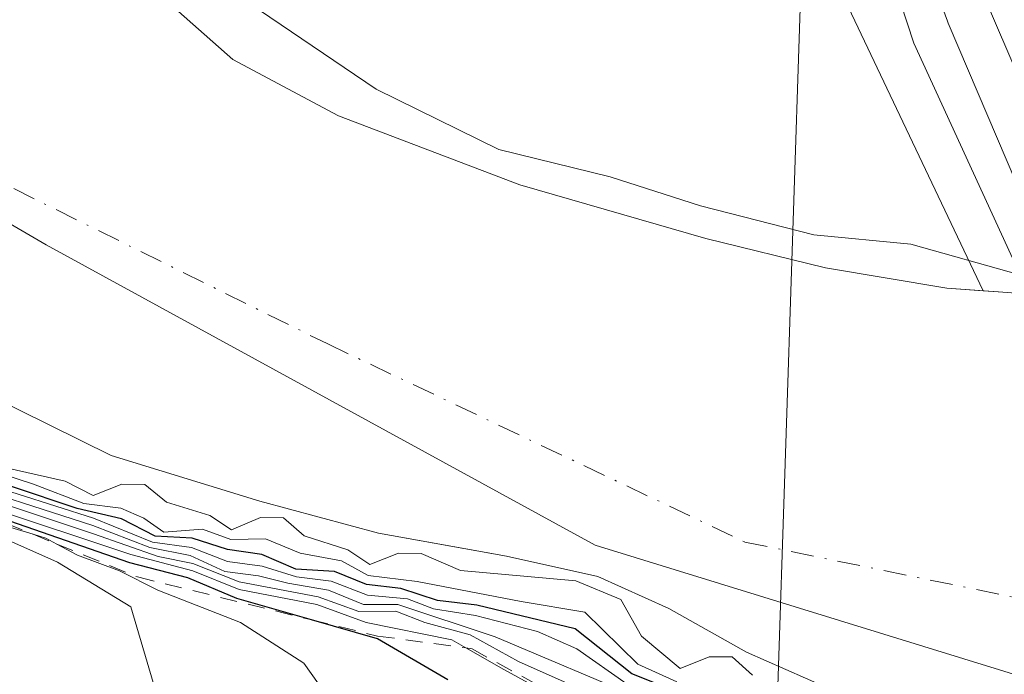
# Model space of a CAD drawing. Units: metres. Extents: x 593552 to 597011, y 4747575 to 4749936.
# Drawn here: x 595948 to 596005, y 4748475 to 4748513 of the extents above; entities that cross this region are included whole.
import ezdxf

# ---------------------------------------------------------------- set-up
doc = ezdxf.new("R2010")
doc.units = ezdxf.units.M
doc.header["$MEASUREMENT"] = 0
doc.linetypes.add('DGN Style 2', pattern=[1.6480167562047852, 0.988810053722871, -0.6592067024819142])
doc.linetypes.add('DGN Style 4', pattern=[2.6384748266838614, 1.318413404963828, -0.6592067024819142, 0.001648016756204785, -0.6592067024819142])
for name, color, linetype, lineweight in [('Arbolado forestal CxS', 92, 'Continuous', 0), ('Corriente natural Cxs', 4, 'Continuous', 13), ('Corriente natural eje', 4, 'DGN Style 4', 0), ('Curva de nivel maestra', 30, 'Continuous', 30), ('Curva de nivel normal', 30, 'Continuous', 0), ('Entidad de ámbito territorial', 7, 'Continuous', 0), ('Entidad de ámbito territorial CxS', 92, 'Continuous', 0), ('Escarpado lineal', 30, 'DGN Style 2', 0), ('Ferrocarril', 4, 'Continuous', 0), ('Ferrocarril eje', 151, 'Continuous', 13), ('Municipio', 91, 'Continuous', 13), ('Municipio CxS', 4, 'Continuous', 0), ('Núcleo urbano CxS', 7, 'Continuous', 0), ('Puente Cxs', 1, 'Continuous', 13), ('Suelo desnudo CxS', 253, 'Continuous', 0), ('Tendido', 6, 'Continuous', 0)]:
    doc.layers.add(name, color=color, linetype=linetype, lineweight=lineweight)

# ---------------------------------------------------------------- blocks, each defined once
blk = doc.blocks.new('*U10')
at = {"layer": 'Núcleo urbano CxS', "color": 7, "linetype": 'Continuous', "lineweight": 0}
blk.add_polyline3d([(596005.9360999997, 4748497.299699999, 414.9079000000056), (596004.1794999996, 4748497.4254, 414.9214000000065), (596004.1682000002, 4748497.426200001, 414.9214999999967), (596003.2922, 4748497.4889, 414.928700000004), (595993.4433000004, 4748518.226399999, 418.3871000000072), (595993.4331999999, 4748518.249399999, 418.3937000000006), (595993.4260999998, 4748518.267700001, 418.3989000000001), (595992.9574999996, 4748519.5395, 418.7583000000013), (595992.9530999997, 4748519.551700001, 418.7617000000027), (595992.9436999997, 4748519.582599999, 418.7703000000038), (595990.6634999998, 4748528.070499999, 420.6034999999974), (595990.0455, 4748530.3709, 420.6092000000062), (595988.3289000001, 4748536.7599, 421.1919000000053), (595988.2106999997, 4748537.200099999, 421.1967000000004), (595987.3288000004, 4748540.482899999, 422.7633999999962), (595974.2452999996, 4748589.1823, 428.8102999999974)], dxfattribs=at)
blk = doc.blocks.new('*U22')
at = {"layer": 'Suelo desnudo CxS', "color": 253, "linetype": 'Continuous', "lineweight": 0}
for points in [[(595923.1601, 4748559.1501, 415.2452999999951), (595928.0701000001, 4748550.110099999, 415.1330000000016), (595933.8501000004, 4748541.6801, 415.1013999999996), (595939.6001000004, 4748534.670100001, 415.4182000000001), (595945.3701, 4748527.720100001, 415.4373000000051), (595950.0000999998, 4748521.5801, 415.3423000000039), (595954.7200999996, 4748515.440099999, 415.1364000000031), (595959.8601000002, 4748510.890100001, 415.1552999999985), (595965.9801000003, 4748507.630100001, 415.3086000000039), (595976.4801000003, 4748503.630100001, 415.2939999999944), (595987.2302000001, 4748500.520099999, 415.3442000000068), (595994.1700999998, 4748498.8201, 414.9109000000026), (596001.1801000005, 4748497.640100001, 414.906799999997), (596003.2922, 4748497.4889, 414.928700000004), (596004.1682000002, 4748497.426200001, 414.9214999999967), (596004.1794999996, 4748497.4254, 414.9214000000065), (596005.9360999997, 4748497.299699999, 414.9079000000056)], [(595995.2807, 4748474.058700001, 414.4505999999965), (595989.5921, 4748476.5723, 414.5469000000012), (595985.0943, 4748479.0858, 414.5212999999931), (595980.9932000004, 4748480.937899999, 414.4777999999933), (595975.7016000003, 4748482.128500001, 414.554999999993), (595973.3541000001, 4748482.547700001, 414.6154999999999), (595968.2931000004, 4748483.451500001, 414.9330000000046), (595961.414, 4748485.303500001, 415.170100000003), (595952.8150000004, 4748487.9494, 414.6747999999934), (595942.0992999999, 4748493.2411, 414.8102000000072), (595930.1991999998, 4748500.150800001, 415.1852000000072), (595929.7961999997, 4748500.3848, 415.1977000000043), (595921.0650000004, 4748506.734800001, 415.2296000000061), (595914.7149, 4748511.629600001, 415.6894000000029), (595910.2150999998, 4748517.015100001, 416.5051999999997), (595907.1001000004, 4748521.770099999, 416.1005000000005), (595902.5900999998, 4748528.640100001, 415.5948999999964), (595898.2701000003, 4748535.6601, 415.9805999999954), (595894.3901000004, 4748544.6801, 416.351999999999), (595891.7401000002, 4748554.1601, 416.0271000000066)]]:
    blk.add_polyline3d(points, dxfattribs=at)

msp = doc.modelspace()

# ---------------------------------------------------------------- linework, layer by layer
at = {"layer": 'Arbolado forestal CxS', "color": 92, "linetype": 'Continuous', "lineweight": 0}
for points in [[(595923.1601, 4748559.1501, 415.2452999999951), (595928.0701000001, 4748550.110099999, 415.1330000000016), (595933.8501000004, 4748541.6801, 415.1013999999996), (595939.6001000004, 4748534.670100001, 415.4182000000001), (595945.3701, 4748527.720100001, 415.4373000000051), (595950.0000999998, 4748521.5801, 415.3423000000039), (595954.7200999996, 4748515.440099999, 415.1364000000031), (595959.8601000002, 4748510.890100001, 415.1552999999985), (595965.9801000003, 4748507.630100001, 415.3086000000039), (595976.4801000003, 4748503.630100001, 415.2939999999944), (595987.2302000001, 4748500.520099999, 415.3442000000068), (595994.1700999998, 4748498.8201, 414.9109000000026), (596001.1801000005, 4748497.640100001, 414.906799999997), (596003.2922, 4748497.4889, 414.928700000004)], [(595865.6057000002, 4748530.8059, 468.4542999999976), (595892.2273000004, 4748533.178099999, 422.7406000000047), (595910.3614999996, 4748508.242699999, 419.5020999999979), (595930.1991999998, 4748500.150800001, 415.1852000000072), (595942.0992999999, 4748493.2411, 414.8102000000072), (595952.8150000004, 4748487.9494, 414.6747999999934), (595961.414, 4748485.303500001, 415.170100000003), (595968.2931000004, 4748483.451500001, 414.9330000000046), (595973.3541000001, 4748482.547700001, 414.6154999999999), (595975.7016000003, 4748482.128500001, 414.554999999993), (595980.9932000004, 4748480.937899999, 414.4777999999933), (595985.0943, 4748479.0858, 414.5212999999931), (595989.5921, 4748476.5723, 414.5469000000012), (595995.2807, 4748474.058700001, 414.4505999999965)], [(595990.6634999998, 4748528.070499999, 420.6034999999974), (595992.9436999997, 4748519.582599999, 418.7703000000038), (595992.9530999997, 4748519.551700001, 418.7617000000027), (595992.9574999996, 4748519.5395, 418.7583000000013), (595993.4260999998, 4748518.267700001, 418.3989000000001), (595993.4331999999, 4748518.249399999, 418.3937000000006), (595993.4433000004, 4748518.226399999, 418.3871000000072), (596003.2922, 4748497.4889, 414.928700000004)], [(595993.4433000004, 4748518.226399999, 418.3871000000072), (596003.2922, 4748497.4889, 414.928700000004), (596001.1801000005, 4748497.640100001, 414.906799999997), (595994.1700999998, 4748498.8201, 414.9109000000026), (595987.2302000001, 4748500.520099999, 415.3442000000068), (595976.4801000003, 4748503.630100001, 415.2939999999944), (595965.9801000003, 4748507.630100001, 415.3086000000039), (595959.8601000002, 4748510.890100001, 415.1552999999985), (595954.7200999996, 4748515.440099999, 415.1364000000031)], [(595930.1991999998, 4748500.150800001, 415.1852000000072), (595942.0992999999, 4748493.2411, 414.8102000000072), (595952.8150000004, 4748487.9494, 414.6747999999934), (595961.414, 4748485.303500001, 415.170100000003), (595968.2931000004, 4748483.451500001, 414.9330000000046), (595973.3541000001, 4748482.547700001, 414.6154999999999), (595975.7016000003, 4748482.128500001, 414.554999999993), (595980.9932000004, 4748480.937899999, 414.4777999999933), (595985.0943, 4748479.0858, 414.5212999999931), (595989.5921, 4748476.5723, 414.5469000000012), (595995.2807, 4748474.058700001, 414.4505999999965), (596000.2213000003, 4748471.588400001, 414.4832000000025), (596000.8370000003, 4748471.2806, 414.5188000000053), (596001.2565000001, 4748471.166200001, 414.5190000000002), (596005.2026000004, 4748470.09, 414.5421999999962), (596011.2879999997, 4748469.560799999, 414.3242000000027), (596016.4424000002, 4748469.800600001, 414.2660999999935)]]:
    msp.add_polyline3d(points, dxfattribs=at)
at = {"layer": 'Corriente natural Cxs', "color": 4, "linetype": 'Continuous', "lineweight": 13}
for points in [[(595923.1601, 4748559.1501, 415.2452999999951), (595928.0701000001, 4748550.110099999, 415.1330000000016), (595933.8501000004, 4748541.6801, 415.1013999999996), (595939.6001000004, 4748534.670100001, 415.4182000000001), (595945.3701, 4748527.720100001, 415.4373000000051), (595950.0000999998, 4748521.5801, 415.3423000000039), (595954.7200999996, 4748515.440099999, 415.1364000000031), (595959.8601000002, 4748510.890100001, 415.1552999999985), (595965.9801000003, 4748507.630100001, 415.3086000000039), (595976.4801000003, 4748503.630100001, 415.2939999999944), (595987.2301000003, 4748500.520099999, 415.3442000000068), (595994.1700999998, 4748498.8201, 414.9109000000026), (596001.1801000005, 4748497.640100001, 414.906799999997), (596004.1682000002, 4748497.426200001, 414.9214999999967), (596004.1794999996, 4748497.4254, 414.9214000000065), (596005.9360999997, 4748497.299699999, 414.9079000000056)], [(595923.1601, 4748559.1501, 415.2452999999951), (595928.0701000001, 4748550.110099999, 415.1330000000016), (595933.8501000004, 4748541.6801, 415.1013999999996), (595939.6001000004, 4748534.670100001, 415.4182000000001), (595945.3701, 4748527.720100001, 415.4373000000051), (595950.0000999998, 4748521.5801, 415.3423000000039), (595954.7200999996, 4748515.440099999, 415.1364000000031), (595959.8601000002, 4748510.890100001, 415.1552999999985), (595965.9801000003, 4748507.630100001, 415.3086000000039), (595976.4801000003, 4748503.630100001, 415.2939999999944), (595987.2301000003, 4748500.520099999, 415.3442000000068), (595994.1700999998, 4748498.8201, 414.9109000000026), (596001.1801000005, 4748497.640100001, 414.906799999997), (596004.1682000002, 4748497.426200001, 414.9214999999967), (596004.1794999996, 4748497.4254, 414.9214000000065), (596005.9360999997, 4748497.299699999, 414.9079000000056)], [(595995.2807, 4748474.058700001, 414.4505999999965), (595989.5921, 4748476.5723, 414.5469000000012), (595985.0942000002, 4748479.0858, 414.5212999999931), (595980.9932000004, 4748480.937899999, 414.4777999999933), (595975.7015000005, 4748482.128500001, 414.554999999993), (595968.2931000004, 4748483.451500001, 414.9330000000046), (595961.414, 4748485.303500001, 415.170100000003), (595952.8150000004, 4748487.9494, 414.6747999999934), (595942.0992999999, 4748493.2411, 414.8102000000072), (595929.7961999997, 4748500.3848, 415.1977000000043), (595921.0648999996, 4748506.734800001, 415.2296000000061), (595914.7149, 4748511.629600001, 415.6894000000029), (595910.2150999998, 4748517.015100001, 416.5051999999997), (595907.1001000004, 4748521.770099999, 416.1005000000005), (595902.5900999998, 4748528.640100001, 415.5948999999964), (595898.2701000003, 4748535.6601, 415.9805999999954), (595894.3901000004, 4748544.6801, 416.351999999999), (595891.7401000002, 4748554.1601, 416.0271000000066)], [(595995.2807, 4748474.058700001, 414.4505999999965), (595989.5921, 4748476.5723, 414.5469000000012), (595985.0942000002, 4748479.0858, 414.5212999999931), (595980.9932000004, 4748480.937899999, 414.4777999999933), (595975.7015000005, 4748482.128500001, 414.554999999993), (595968.2931000004, 4748483.451500001, 414.9330000000046), (595961.414, 4748485.303500001, 415.170100000003), (595952.8150000004, 4748487.9494, 414.6747999999934), (595942.0992999999, 4748493.2411, 414.8102000000072), (595929.7961999997, 4748500.3848, 415.1977000000043), (595921.0648999996, 4748506.734800001, 415.2296000000061), (595914.7149, 4748511.629600001, 415.6894000000029), (595910.2150999998, 4748517.015100001, 416.5051999999997), (595907.1001000004, 4748521.770099999, 416.1005000000005), (595902.5900999998, 4748528.640100001, 415.5948999999964), (595898.2701000003, 4748535.6601, 415.9805999999954), (595894.3901000004, 4748544.6801, 416.351999999999), (595891.7401000002, 4748554.1601, 416.0271000000066)]]:
    msp.add_polyline3d(points, dxfattribs=at)
at = {"layer": 'Corriente natural eje', "color": 4, "linetype": 'DGN Style 4', "lineweight": 0}
msp.add_polyline3d([(596005.4600999998, 4748936.670100001, 417.000199999995), (595994.2401000002, 4748907.1801, 416.7364999999991), (595981.0701000001, 4748868.950099999, 415.8984999999957), (595947.5100999996, 4748799.5601, 415.4671999999992), (595935.9101, 4748773.6801, 414.9499000000069), (595928.3800999997, 4748751.630100001, 414.8962000000029), (595911.1501000002, 4748724.090100001, 414.7593000000052), (595898.9200999998, 4748691.7501, 415.3810999999987), (595892.6501000002, 4748657.9301, 415.2005999999965), (595892.0100999996, 4748637.7301, 415.0748000000021), (595896.0800999999, 4748608.3301, 415.1263999999938), (595901.7301000003, 4748577.7501, 415.0302999999985), (595906.4700999996, 4748564.020099999, 415.0492999999988), (595919.3201000001, 4748539.020099999, 415.0434999999998), (595936.5701000001, 4748511.970100001, 414.9328999999998), (595944.7200999996, 4748504.620100001, 414.764599999995), (595965.3501000004, 4748494.4101, 414.6477000000014), (595989.5000999998, 4748482.940099999, 414.4309999999969), (596009.5701000001, 4748478.8201, 414.3957999999984), (596014.5651000004, 4748478.503599999, 414.2436000000016)], dxfattribs=at)
at = {"layer": 'Curva de nivel maestra', "color": 30, "linetype": 'Continuous', "lineweight": 30, "flags": 128}
for points, elevation in [([(595972.2999999998, 4748474.960100001), (595968.2300000006, 4748477.340100001), (595964.4028000003, 4748478.440300001), (595960.0899999999, 4748479.6801), (595957.2599999999, 4748480.860099999), (595953.9000000004, 4748481.7401), (595943.7055000003, 4748485.272399999), (595941.2300000006, 4748486.130100001), (595940.4896, 4748486.6665), (595936.8399999999, 4748489.3101), (595930.6900000004, 4748493.020099999), (595926.9299999997, 4748494.9001), (595923.0099999999, 4748497.6501), (595915.1900000004, 4748501.8301), (595904.4100000003, 4748506.390100001), (595898.8200000003, 4748510.3101), (595894.6500000004, 4748514.370100001), (595888.0700000003, 4748518.5601), (595884.2999999998, 4748521.940099999), (595881.3300000001, 4748524.3101), (595879.7599999999, 4748525.7401), (595877.04, 4748527.350099999)], 450), ([(595985.4800000006, 4748474.300100001), (595982.9500000002, 4748475.3101), (595979.6799999997, 4748477.920100001), (595973.9800000006, 4748479.290100001), (595971.7000000002, 4748479.5601), (595969.5800000001, 4748480.2401), (595967.5999999996, 4748480.4801), (595965.75, 4748481.2301), (595963.5099999999, 4748481.370100001), (595961.5300000003, 4748482.210100001), (595959.5499999998, 4748482.5001), (595957.5, 4748483.170100001), (595955.3700000001, 4748483.280099999), (595953.4100000003, 4748484.280099999), (595950.8499999996, 4748484.890100001), (595947.0499999998, 4748486.1601)], 425)]:
    msp.add_lwpolyline(points, dxfattribs=dict(at, elevation=elevation))
at = {"layer": 'Curva de nivel normal', "color": 30, "linetype": 'Continuous', "lineweight": 0, "flags": 128}
for points, elevation in [([(595925.9332999998, 4748557.640799999), (595931.7540999996, 4748548.433300001), (595940.75, 4748535.521600001), (595950.6983000003, 4748523.668199999), (595958.9533000002, 4748515.4132), (595968.1608999996, 4748509.169000001), (595975.2516999999, 4748505.6765), (595981.7074999996, 4748504.089000001), (595986.9199999999, 4748502.41), (595993.4900000002, 4748500.730000001), (595999.1100000005, 4748500.180000001), (596005.4210999999, 4748498.420600001)], 415), ([(595965.7599999999, 4748473.4), (595963.9600000001, 4748475.930000001), (595960.2999999998, 4748478.279999999), (595955.5199999996, 4748480.16), (595953.2999999998, 4748481.279999999), (595950.8700000001, 4748482.180000001), (595949.6765999999, 4748482.8256), (595949.04, 4748483.17), (595948.2961999997, 4748483.3913), (595945.8799999999, 4748484.109999999), (595943.54, 4748485), (595940.9100000003, 4748485.880000001), (595938.4099000003, 4748487.689200001), (595935.8799999999, 4748489.52), (595930.29, 4748492.930000001), (595926.6900000004, 4748494.699999999), (595922.6900000004, 4748497.449999999), (595914.9699999997, 4748501.640000001), (595904.2199999997, 4748506.189999999), (595898.4400000004, 4748510.08), (595893.8499999996, 4748514.42), (595887.1500000004, 4748518.82), (595882.5700000003, 4748522.800000001), (595874.7599999999, 4748528.75)], 455), ([(595955.25, 4748474.800000001), (595953.9600000001, 4748479.189999999), (595949.7100000001, 4748481.779999999), (595946.7100000001, 4748483.100000001), (595941.1600000003, 4748485.140000001), (595936.2703, 4748488.740599999), (595933.25, 4748490.529999999), (595929.54, 4748492.92), (595925.6299999999, 4748494.92), (595921.5800000001, 4748497.789999999), (595914.7599999999, 4748501.5), (595904.7100000001, 4748505.65), (595898.5499999998, 4748509.439999999), (595893.5899999999, 4748514.08), (595886.75, 4748518.640000001), (595882.4299999997, 4748522.4), (595874.8399999999, 4748528.25)], 460), ([(595943.4000000004, 4748487.890000001), (595948.3200000003, 4748486.289999999), (595951.2300000006, 4748485.17), (595953.3799999999, 4748484.9), (595954.7000000002, 4748484.32), (595955.8700000001, 4748483.51), (595958.1100000005, 4748483.680000001), (595959.7400000002, 4748483.09), (595961.75, 4748483.130000001), (595963.75, 4748482.300000001), (595966.1399999997, 4748481.850000001), (595967.7000000002, 4748481.01), (595970.5199999996, 4748480.66), (595976.54, 4748479.5), (595980.2400000002, 4748478.880000001), (595983.2999999998, 4748475.869999999), (595985.5499999998, 4748474.850000001)], 420), ([(595943.0499999998, 4748487.100000001), (595951.7999999998, 4748484.32), (595955.2100000001, 4748482.939999999), (595957.4600000001, 4748482.619999999), (595959.5499999998, 4748481.82), (595961.5499999998, 4748481.539999999), (595963.5499999998, 4748480.92), (595965.5499999998, 4748480.67), (595967.6600000003, 4748479.859999999), (595969.9600000001, 4748479.66), (595971.4800000006, 4748479.07), (595973.9100000003, 4748478.689999999), (595977.5, 4748477.76), (595979.7800000003, 4748476.76), (595982.6799999997, 4748474.710000001)], 430), ([(595989.9400000004, 4748475.24), (595988.7599999999, 4748476.289999999), (595987.4299999997, 4748476.300000001), (595985.75, 4748475.619999999), (595983.5099999999, 4748477.480000001), (595982.3099999996, 4748479.619999999), (595979.7199999997, 4748480.689999999), (595973.0300000003, 4748481.289999999), (595970.7599999999, 4748482.279999999), (595969.4400000004, 4748482.289999999), (595967.79, 4748481.630000001), (595966.5099999999, 4748482.480000001), (595963.9900000002, 4748483.300000001), (595962.7999999998, 4748484.34), (595961.4500000002, 4748484.359999999), (595959.79, 4748483.65), (595958.5199999996, 4748484.470000001), (595956.0099999999, 4748485.25), (595954.7699999996, 4748486.279999999), (595953.4400000004, 4748486.300000001), (595951.7699999996, 4748485.640000001), (595950.1500000004, 4748486.470000001), (595946.2999999998, 4748487.33)], 415), ([(595942.8600000005, 4748486.390000001), (595951.7999999998, 4748483.42), (595955.5300000003, 4748482.109999999), (595957.5499999998, 4748481.689999999), (595960.2199999997, 4748480.630000001), (595964.79, 4748479.76), (595967.1600000003, 4748478.92), (595969.29, 4748478.939999999), (595970.9800000006, 4748478.289999999), (595973.5899999999, 4748477.560000001), (595976.3899999997, 4748476.029999999), (595983.4100000003, 4748472.9)], 440), ([(595943, 4748486.720000001), (595951.7599999999, 4748483.890000001), (595955.0599999996, 4748482.619999999), (595957.3899999997, 4748482.16), (595959.3899999997, 4748481.230000001), (595961.3499999996, 4748480.99), (595963.0499999998, 4748480.560000001), (595965.4000000004, 4748480.16), (595967.4199999999, 4748479.32), (595969.4100000003, 4748479.32), (595975.0499999998, 4748477.449999999), (595983.6200000001, 4748473.82)], 435), ([(595945.5300000003, 4748485.02), (595953.9600000001, 4748482.220000001), (595957.5499999998, 4748481.279999999), (595960.2199999997, 4748480.189999999), (595964.7199999997, 4748479.32), (595967.5800000001, 4748478.279999999), (595972.5300000003, 4748477.27), (595973.3388, 4748476.8093), (595975.5499999998, 4748475.550000001), (595981.3899999997, 4748472.359999999)], 445)]:
    msp.add_lwpolyline(points, dxfattribs=dict(at, elevation=elevation))
at = {"layer": 'Entidad de ámbito territorial', "color": 7, "linetype": 'Continuous', "lineweight": 0, "flags": 128}
msp.add_lwpolyline([(596173.4429999995, 4748334.082000001), (596157.8259999986, 4748368.024000002), (596135.6279999987, 4748400.873000002), (596119.2290000002, 4748425.798000002), (596099.3799999983, 4748442.181), (596080.4699999986, 4748454.262), (596058.9119999978, 4748465.043000001), (596028.398999999, 4748470.778999997), (596011.6789999978, 4748473.248000001), (595980.8399999999, 4748482.763000002), (595949.0599999978, 4748500.145999999), (595937.273999999, 4748507.003000002)], dxfattribs=at)
msp.add_lwpolyline([(596173.4429999995, 4748334.082000001), (596157.8259999986, 4748368.024000002), (596135.6279999987, 4748400.873000002), (596119.2290000002, 4748425.798000002), (596099.3799999983, 4748442.181), (596080.4699999986, 4748454.262), (596058.9119999978, 4748465.043000001), (596028.398999999, 4748470.778999997), (596011.6789999978, 4748473.248000001), (595980.8399999999, 4748482.763000002), (595949.0599999978, 4748500.145999999), (595937.273999999, 4748507.003000002)], dxfattribs=at)
at = {"layer": 'Entidad de ámbito territorial CxS', "color": 92, "linetype": 'Continuous', "lineweight": 0, "flags": 128}
for points in [[(596173.4430000003, 4748334.082000001), (596157.8259999994, 4748368.024000001), (596135.6279999994, 4748400.873000001), (596119.2290000009, 4748425.798000001), (596099.3799999991, 4748442.181), (596080.4699999995, 4748454.261999999), (596058.9119999986, 4748465.043000001), (596028.399, 4748470.778999999), (596011.6789999985, 4748473.248000001), (595980.8400000007, 4748482.763000002), (595949.0599999987, 4748500.146000001), (595937.274, 4748507.003000001), (595923.2320000009, 4748526.438999999), (595909.1809999995, 4748552.364000001), (595900.3789999998, 4748575.043999999), (595896.2669999995, 4748598.547), (595893.2729999993, 4748614.041999999), (595893.1669999994, 4748632.119000001), (595895.0889999992, 4748650.603999999), (595898.1489999992, 4748669.357000001), (595901.7160000001, 4748688.372), (595907.4659999991, 4748705.376)], [(595639.9160000001, 4748681.058999999), (595669.9250000009, 4748663.401000001), (595710.1309999999, 4748639.112000001), (595719.3529999999, 4748633.539999999), (595777.5800000001, 4748599.598999999), (595812.6790000002, 4748580.352), (595846.5369999991, 4748558.934), (595875.637000001, 4748543.040999999), (595890.1610000005, 4748534.528000002), (595891.9579999989, 4748533.475000001), (595917.648, 4748518.421000001), (595937.274, 4748507.003000001), (595949.0599999987, 4748500.146000001), (595980.8400000007, 4748482.763000002), (596011.6789999985, 4748473.248000001), (596028.399, 4748470.778999999), (596058.9119999986, 4748465.043000001), (596080.4699999995, 4748454.261999999), (596099.3799999991, 4748442.181), (596119.2290000009, 4748425.798000001), (596135.6279999994, 4748400.873000001), (596157.8259999994, 4748368.024000001), (596173.4430000003, 4748334.082000001)]]:
    msp.add_lwpolyline(points, dxfattribs=at)
at = {"layer": 'Escarpado lineal', "color": 30, "linetype": 'DGN Style 2', "lineweight": 0}
msp.add_polyline3d([(595943.7055000003, 4748485.272399999, 427.2409000000043), (595948.2961999997, 4748483.3913, 426.138300000006), (595949.6765999999, 4748482.8256, 423.9073000000063), (595954.3348000003, 4748480.9168, 420.8506999999955), (595964.4028000003, 4748478.440300001, 420.0651999999973), (595968.2300000006, 4748477.4989, 419.539300000004), (595973.3388, 4748476.8093, 415.7621999999974), (595973.7044000002, 4748476.76, 415.7924999999959), (595981.3899999997, 4748472.5189, 415.751099999994)], dxfattribs=at)
at = {"layer": 'Ferrocarril', "color": 4, "linetype": 'Continuous', "lineweight": 0}
msp.add_polyline3d([(596019.3492999999, 4748473.221799999, 417.8411999999953), (596009.8293000003, 4748492.911800001, 416.105899999995), (596009.7801000001, 4748493.019900001, 416.1345000000001), (596001.2701000003, 4748512.989900001, 425.7290999999968), (596001.2241000002, 4748513.106000001, 425.626900000003), (595995.4351000005, 4748528.8234, 422.2666999999929), (595994.3125999998, 4748531.870999999, 422.0981999999931), (595993.7123999996, 4748533.500399999, 422.5883000000031), (595993.6840000004, 4748533.582400001, 422.633799999996), (595993.3930000003, 4748534.4716, 423.1070000000037), (595991.1134000003, 4748541.437200001, 428.1710000000021), (595993.8128000004, 4748541.226399999, 428.2559999999939), (595996.5122999996, 4748541.0156, 428.3407000000007), (595998.1449999996, 4748536.026799999, 424.8963999999978), (595998.4217999997, 4748535.181100001, 424.2461999999941), (595999.0044, 4748533.599199999, 423.0166999999929), (596000.1268999996, 4748530.5516, 422.0246000000043), (596005.8943999996, 4748514.8926, 422.7885999999999), (596014.3565999996, 4748495.034700001, 416.7924000000057), (596023.8250000002, 4748475.451400001, 420.0121999999974), (596034.2169000005, 4748456.319900001, 420.3043999999937)], dxfattribs=at)
at = {"layer": 'Ferrocarril eje', "color": 151, "linetype": 'Continuous', "lineweight": 13}
msp.add_polyline3d([(595993.8997999998, 4748541.219599999, 428.257700000002), (595998.4176000003, 4748527.918099999, 421.6205999999948), (596003.6562999999, 4748513.7893, 424.3313000000053), (596009.5301000001, 4748500.136800001, 418.2266999999993), (596016, 4748484.430000001, 417.8108000000066), (596026.9926000005, 4748464.418, 416.7522999999928), (596034.0499999998, 4748450.859999999, 427.4207000000025)], dxfattribs=at)
at = {"layer": 'Municipio', "color": 91, "linetype": 'Continuous', "lineweight": 13, "flags": 128}
msp.add_lwpolyline([(596173.4429999995, 4748334.082000001), (596157.8259999986, 4748368.024000002), (596135.6279999987, 4748400.873000002), (596119.2290000002, 4748425.798000002), (596099.3799999983, 4748442.181), (596080.4699999986, 4748454.262), (596058.9119999978, 4748465.043000001), (596028.398999999, 4748470.778999997), (596011.6789999978, 4748473.248000001), (595980.8399999999, 4748482.763000002), (595949.0599999978, 4748500.145999999), (595937.273999999, 4748507.003000002)], dxfattribs=at)
msp.add_lwpolyline([(596173.4429999995, 4748334.082000001), (596157.8259999986, 4748368.024000002), (596135.6279999987, 4748400.873000002), (596119.2290000002, 4748425.798000002), (596099.3799999983, 4748442.181), (596080.4699999986, 4748454.262), (596058.9119999978, 4748465.043000001), (596028.398999999, 4748470.778999997), (596011.6789999978, 4748473.248000001), (595980.8399999999, 4748482.763000002), (595949.0599999978, 4748500.145999999), (595937.273999999, 4748507.003000002)], dxfattribs=at)
at = {"layer": 'Municipio CxS', "color": 4, "linetype": 'Continuous', "lineweight": 0, "flags": 128}
for points in [[(596173.4430000003, 4748334.082000001), (596157.8259999994, 4748368.024000001), (596135.6279999994, 4748400.873000001), (596119.2290000009, 4748425.798000001), (596099.3799999991, 4748442.181), (596080.4699999995, 4748454.261999999), (596058.9119999986, 4748465.043000001), (596028.399, 4748470.778999999), (596011.6789999985, 4748473.248000001), (595980.8400000007, 4748482.763000002), (595949.0599999987, 4748500.146000001), (595937.274, 4748507.003000001), (595923.2320000009, 4748526.438999999), (595909.1809999995, 4748552.364000001), (595900.3789999998, 4748575.043999999), (595896.2669999995, 4748598.547), (595893.2729999993, 4748614.041999999), (595893.1669999994, 4748632.119000001), (595895.0889999992, 4748650.603999999), (595898.1489999992, 4748669.357000001), (595901.7160000001, 4748688.372), (595907.4659999991, 4748705.376)], [(595639.9160000001, 4748681.058999999), (595669.9250000009, 4748663.401000001), (595710.1309999999, 4748639.112000001), (595719.3529999999, 4748633.539999999), (595777.5800000001, 4748599.598999999), (595812.6790000002, 4748580.352), (595846.5369999991, 4748558.934), (595875.637000001, 4748543.040999999), (595890.1610000005, 4748534.528000002), (595891.9579999989, 4748533.475000001), (595917.648, 4748518.421000001), (595937.274, 4748507.003000001), (595949.0599999987, 4748500.146000001), (595980.8400000007, 4748482.763000002), (596011.6789999985, 4748473.248000001), (596028.399, 4748470.778999999), (596058.9119999986, 4748465.043000001), (596080.4699999995, 4748454.261999999), (596099.3799999991, 4748442.181), (596119.2290000009, 4748425.798000001), (596135.6279999994, 4748400.873000001), (596157.8259999994, 4748368.024000001), (596173.4430000003, 4748334.082000001)]]:
    msp.add_lwpolyline(points, dxfattribs=at)
at = {"layer": 'Núcleo urbano CxS', "color": 7, "linetype": 'Continuous', "lineweight": 0}
for points in [[(595990.6634999998, 4748528.070499999, 420.6034999999974), (595992.9436999997, 4748519.582599999, 418.7703000000038), (595992.9530999997, 4748519.551700001, 418.7617000000027), (595992.9574999996, 4748519.5395, 418.7583000000013), (595993.4260999998, 4748518.267700001, 418.3989000000001), (595993.4331999999, 4748518.249399999, 418.3937000000006), (595993.4433000004, 4748518.226399999, 418.3871000000072), (596003.2922, 4748497.4889, 414.928700000004)], [(596003.2922, 4748497.4889, 414.928700000004), (596004.1682000002, 4748497.426200001, 414.9214999999967), (596004.1794999996, 4748497.4254, 414.9214000000065), (596005.9360999997, 4748497.299699999, 414.9079000000056), (596006.0701000001, 4748497.290100001, 414.9069000000018), (596011.6101000002, 4748496.890100001, 414.678899999999), (596017.1847000001, 4748496.544199999, 414.3757000000041), (596017.2500999998, 4748496.540100001, 414.3717999999935), (596021.5849000001, 4748496.2686, 414.4036000000052)]]:
    msp.add_polyline3d(points, dxfattribs=at)
at = {"layer": 'Puente Cxs', "color": 1, "linetype": 'Continuous', "lineweight": 13}
msp.add_polyline3d([(596004.1801000005, 4748528.7401, 422.1238000000012), (596010.3901000004, 4748511.670100001, 425.7912000000069), (596013.7600999996, 4748511.970100001, 426.7204000000056), (596015.9501, 4748505.520099999, 421.8021000000008), (596013.7600999996, 4748503.8301, 420.7042999999976), (596023.0900999998, 4748483.9801, 417.4866000000038), (596036.3701, 4748460.640100001, 415.8956000000035), (596039.9801000003, 4748453.5801, 422.937699999995), (596028.4401000004, 4748448.280099999, 430.5841999999975), (595999.2701000003, 4748511.8201, 427.6545000000042), (595993.1001000004, 4748530.6801, 422.5243000000046), (595991.2801000001, 4748536.2601, 423.6022999999987), (595989.5401, 4748541.5601, 428.1052999999956), (595999.5301000001, 4748540.780099999, 428.8616000000038), (596000.8601000002, 4748537.880100001, 427.1784000000043), (596002.1601, 4748534.290100001, 424.2924000000058)], close=True, dxfattribs=at)
msp.add_polyline3d([(596004.1801000005, 4748528.7401, 422.1238000000012), (596010.3901000004, 4748511.670100001, 425.7912000000069), (596013.7600999996, 4748511.970100001, 426.7204000000056), (596015.9501, 4748505.520099999, 421.8021000000008), (596013.7600999996, 4748503.8301, 420.7042999999976), (596023.0900999998, 4748483.9801, 417.4866000000038), (596036.3701, 4748460.640100001, 415.8956000000035), (596039.9801000003, 4748453.5801, 422.937699999995), (596028.4401000004, 4748448.280099999, 430.5841999999975), (595999.2701000003, 4748511.8201, 427.6545000000042), (595993.1001000004, 4748530.6801, 422.5243000000046), (595991.2801000001, 4748536.2601, 423.6022999999987), (595989.5401, 4748541.5601, 428.1052999999956), (595999.5301000001, 4748540.780099999, 428.8616000000038), (596000.8601000002, 4748537.880100001, 427.1784000000043), (596002.1601, 4748534.290100001, 424.2924000000058), (596004.1801000005, 4748528.7401, 422.1238000000012)], dxfattribs=at)
at = {"layer": 'Suelo desnudo CxS', "color": 253, "linetype": 'Continuous', "lineweight": 0}
for points in [[(595923.1601, 4748559.1501, 415.2452999999951), (595928.0701000001, 4748550.110099999, 415.1330000000016), (595933.8501000004, 4748541.6801, 415.1013999999996), (595939.6001000004, 4748534.670100001, 415.4182000000001), (595945.3701, 4748527.720100001, 415.4373000000051), (595950.0000999998, 4748521.5801, 415.3423000000039), (595954.7200999996, 4748515.440099999, 415.1364000000031), (595959.8601000002, 4748510.890100001, 415.1552999999985), (595965.9801000003, 4748507.630100001, 415.3086000000039), (595976.4801000003, 4748503.630100001, 415.2939999999944), (595987.2302000001, 4748500.520099999, 415.3442000000068), (595994.1700999998, 4748498.8201, 414.9109000000026), (596001.1801000005, 4748497.640100001, 414.906799999997), (596003.2922, 4748497.4889, 414.928700000004)], [(595930.1991999998, 4748500.150800001, 415.1852000000072), (595942.0992999999, 4748493.2411, 414.8102000000072), (595952.8150000004, 4748487.9494, 414.6747999999934), (595961.414, 4748485.303500001, 415.170100000003), (595968.2931000004, 4748483.451500001, 414.9330000000046), (595973.3541000001, 4748482.547700001, 414.6154999999999), (595975.7016000003, 4748482.128500001, 414.554999999993), (595980.9932000004, 4748480.937899999, 414.4777999999933), (595985.0943, 4748479.0858, 414.5212999999931), (595989.5921, 4748476.5723, 414.5469000000012), (595995.2807, 4748474.058700001, 414.4505999999965), (596000.2213000003, 4748471.588400001, 414.4832000000025), (596000.8370000003, 4748471.2806, 414.5188000000053), (596001.2565000001, 4748471.166200001, 414.5190000000002), (596005.2026000004, 4748470.09, 414.5421999999962), (596011.2879999997, 4748469.560799999, 414.3242000000027), (596016.4424000002, 4748469.800600001, 414.2660999999935)], [(596003.2922, 4748497.4889, 414.928700000004), (596004.1682000002, 4748497.426200001, 414.9214999999967), (596004.1794999996, 4748497.4254, 414.9214000000065), (596005.9360999997, 4748497.299699999, 414.9079000000056), (596006.0701000001, 4748497.290100001, 414.9069000000018), (596011.6101000002, 4748496.890100001, 414.678899999999), (596017.1847000001, 4748496.544199999, 414.3757000000041), (596017.2500999998, 4748496.540100001, 414.3717999999935), (596021.5849000001, 4748496.2686, 414.4036000000052)]]:
    msp.add_polyline3d(points, dxfattribs=at)
at = {"layer": 'Tendido', "color": 6, "linetype": 'Continuous', "lineweight": 0}
msp.add_polyline3d([(595996.6048999997, 4748633.5856, 454.0424999999959), (595990.8421, 4748457.372400001, 451.3650000000052), (596058.4210999999, 4748342.897299999, 431.4738000000071), (596126.4190999996, 4748227.538699999, 418.045100000003), (596206.8526, 4748090.219699999, 427.0368000000017), (596256.0873999996, 4748009.564200001, 431.8625000000029), (596310.4107999997, 4747913.7952, 440.960500000001), (596369.6775000002, 4747816.6929, 447.1638999999996), (596421.7215999998, 4747727.387499999, 453.2103000000062), (596472.1758000003, 4747641.921900001, 456.9092999999993), (596479.9970000006, 4747628.673900001, 454.898000000001)], dxfattribs=at)

# ---------------------------------------------------------------- block references
at = {"layer": 'Núcleo urbano CxS', "color": 7, "linetype": 'Continuous', "lineweight": 0}
msp.add_blockref('*U10', (0, 0), dxfattribs=at)
at = {"layer": 'Suelo desnudo CxS', "color": 253, "linetype": 'Continuous', "lineweight": 0}
msp.add_blockref('*U22', (0, 0), dxfattribs=at)

doc.saveas('drawing.dxf')
